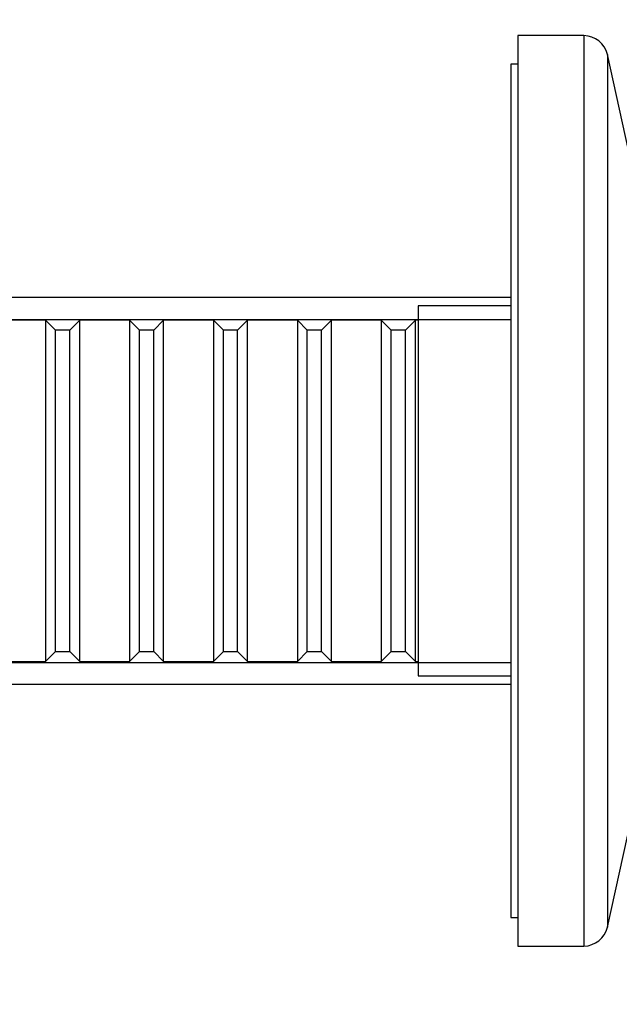
# Model space of a CAD drawing. Units: millimetres. Extents: x 0 to 1478, y 0 to 1758.
# Drawn here: x 1063 to 1105, y 1124 to 1193 of the extents above; entities that cross this region are included whole.
import ezdxf
from ezdxf import colors
from ezdxf.entities.mleader import LeaderData, LeaderLine
from ezdxf.math import Vec2, Vec3

# ---------------------------------------------------------------- set-up
doc = ezdxf.new("R2010")
doc.units = ezdxf.units.MM
doc.layers.add('DV4_Défaut', color=7, linetype='Continuous')
doc.layers.add('Défaut', color=7, linetype='Continuous')

# ---------------------------------------------------------------- blocks, each defined once
blk = doc.blocks.new('_DOT')
at = {"color": 0}
blk.add_line((0, 0), (-1, 0), dxfattribs=at)
at = {"color": 0, "const_width": 0.333}
blk.add_lwpolyline([(-0.1665, 0, 1), (0.1665, 0, 1)], format="xyb", close=True, dxfattribs=at)
blk = doc.blocks.new('SE3')
at = {"layer": 'DV4_Défaut', "color": 7, "linetype": 'Continuous'}
for p, q in [((1098.005, 1192.006), (1098.005, 1128.006)), ((1102.645, 1192.006), (1098.005, 1192.006)), ((1102.645, 1192.006), (1102.645, 1128.006)), ((1104.305, 1190.674), (1104.305, 1129.338)), ((1106.005, 1183.006), (1104.305, 1190.674)), ((1097.505, 1190.006), (1097.505, 1130.006)), ((1098.005, 1190.006), (1097.505, 1190.006)), ((1097.505, 1173.606), (1029.205, 1173.606)), ((1091.005, 1173.006), (1091.005, 1147.006)), ((1097.505, 1173.006), (1091.005, 1173.006)), ((1029.205, 1172.064), (1097.505, 1172.064)), ((1064.805, 1172.006), (1061.305, 1172.006)), ((1064.805, 1172.006), (1064.805, 1148.006)), ((1065.505, 1171.306), (1064.805, 1172.006)), ((1067.205, 1172.006), (1066.505, 1171.306)), ((1067.205, 1148.006), (1067.205, 1172.006)), ((1070.705, 1172.006), (1067.205, 1172.006)), ((1070.705, 1172.006), (1070.705, 1148.006)), ((1071.405, 1171.306), (1070.705, 1172.006)), ((1073.105, 1172.006), (1072.405, 1171.306)), ((1073.105, 1148.006), (1073.105, 1172.006)), ((1076.605, 1172.006), (1073.105, 1172.006)), ((1076.605, 1172.006), (1076.605, 1148.006)), ((1077.305, 1171.306), (1076.605, 1172.006)), ((1079.005, 1172.006), (1078.305, 1171.306)), ((1079.005, 1148.006), (1079.005, 1172.006)), ((1082.505, 1172.006), (1079.005, 1172.006)), ((1082.505, 1172.006), (1082.505, 1148.006)), ((1083.205, 1171.306), (1082.505, 1172.006)), ((1084.905, 1172.006), (1084.205, 1171.306)), ((1084.905, 1148.006), (1084.905, 1172.006)), ((1088.405, 1172.006), (1084.905, 1172.006)), ((1088.405, 1172.006), (1088.405, 1148.006)), ((1089.105, 1171.306), (1088.405, 1172.006)), ((1090.805, 1172.006), (1090.105, 1171.306)), ((1090.805, 1148.006), (1090.805, 1172.006)), ((1091.005, 1172.006), (1090.805, 1172.006)), ((1065.505, 1148.706), (1065.505, 1171.306)), ((1066.505, 1171.306), (1065.505, 1171.306)), ((1066.505, 1148.706), (1066.505, 1171.306)), ((1071.405, 1148.706), (1071.405, 1171.306)), ((1072.405, 1171.306), (1071.405, 1171.306)), ((1072.405, 1148.706), (1072.405, 1171.306)), ((1077.305, 1148.706), (1077.305, 1171.306)), ((1078.305, 1171.306), (1077.305, 1171.306)), ((1078.305, 1148.706), (1078.305, 1171.306)), ((1083.205, 1148.706), (1083.205, 1171.306)), ((1084.205, 1171.306), (1083.205, 1171.306)), ((1084.205, 1148.706), (1084.205, 1171.306)), ((1089.105, 1148.706), (1089.105, 1171.306)), ((1090.105, 1171.306), (1089.105, 1171.306)), ((1090.105, 1148.706), (1090.105, 1171.306)), ((1064.805, 1148.006), (1065.505, 1148.706)), ((1065.505, 1148.706), (1066.505, 1148.706)), ((1066.505, 1148.706), (1067.205, 1148.006)), ((1070.705, 1148.006), (1071.405, 1148.706)), ((1071.405, 1148.706), (1072.405, 1148.706)), ((1072.405, 1148.706), (1073.105, 1148.006)), ((1076.605, 1148.006), (1077.305, 1148.706)), ((1077.305, 1148.706), (1078.305, 1148.706)), ((1078.305, 1148.706), (1079.005, 1148.006)), ((1082.505, 1148.006), (1083.205, 1148.706)), ((1083.205, 1148.706), (1084.205, 1148.706)), ((1084.205, 1148.706), (1084.905, 1148.006)), ((1088.405, 1148.006), (1089.105, 1148.706)), ((1089.105, 1148.706), (1090.105, 1148.706)), ((1090.105, 1148.706), (1090.805, 1148.006)), ((1029.205, 1147.947), (1097.505, 1147.947)), ((1061.305, 1148.006), (1064.805, 1148.006)), ((1067.205, 1148.006), (1070.705, 1148.006)), ((1073.105, 1148.006), (1076.605, 1148.006)), ((1079.005, 1148.006), (1082.505, 1148.006)), ((1084.905, 1148.006), (1088.405, 1148.006)), ((1090.805, 1148.006), (1091.005, 1148.006)), ((1091.005, 1147.006), (1097.505, 1147.006)), ((1029.205, 1146.406), (1097.505, 1146.406)), ((1104.305, 1129.338), (1106.005, 1137.006)), ((1097.505, 1130.006), (1098.005, 1130.006)), ((1098.005, 1128.006), (1102.645, 1128.006))]:
    blk.add_line(p, q, dxfattribs=at)
for centre, start, end in [((1102.645, 1190.306), 12.5, 90), ((1102.645, 1129.706), 270, 347.5)]:
    blk.add_arc(centre, 1.7, start, end, dxfattribs=at)

msp = doc.modelspace()

# ---------------------------------------------------------------- block references
at = {"layer": 'Défaut'}
msp.add_blockref('SE3', (0, 0), dxfattribs=at)

# ---------------------------------------------------------------- leaders
at = {"layer": 'Défaut', "color": 7, "linetype": 'Continuous'}
ml = msp.add_multileader_mtext('Standard', dxfattribs=at)
ml.set_content('{\\pxsm0.9;\\fSolid Edge ISO|b1||i0||c0|p34;\\W1.;01/03/2018\\P}', color=256)
ml.set_leader_properties()
ml.set_arrow_properties(name='DOT')
ml.build(insert=Vec2(0, 0))
ml.multileader.update_dxf_attribs({"leader_type": 0, "dogleg_length": 0, "arrow_head_size": 12})
ctx = ml.context
ctx.base_point, ctx.char_height, ctx.arrow_head_size, ctx.landing_gap_size = Vec3(1390.407, 1750.708), 12, 12, 4.2
notes = []
notes.append((ctx, [(0, (0, 0, 0), (0, 0), (1, 0), 1, [])]))
ctx.mtext.insert = Vec3(1392.407, 1756.828)
for ctx, leaders in notes:
    for number, flags, end, landing, length, lines in leaders:
        leader = LeaderData()
        leader.index, (leader.has_last_leader_line, leader.has_dogleg_vector, leader.attachment_direction) = number, flags
        leader.last_leader_point, leader.dogleg_vector, leader.dogleg_length = Vec3(end), Vec3(landing), length
        for number, points, colour, breaks in lines:
            line = LeaderLine()
            line.index, line.vertices, line.color, line.breaks = number, Vec3.list(points), colors.encode_raw_color(colour), breaks
            leader.lines.append(line)
        ctx.leaders.append(leader)

doc.saveas('drawing.dxf')
